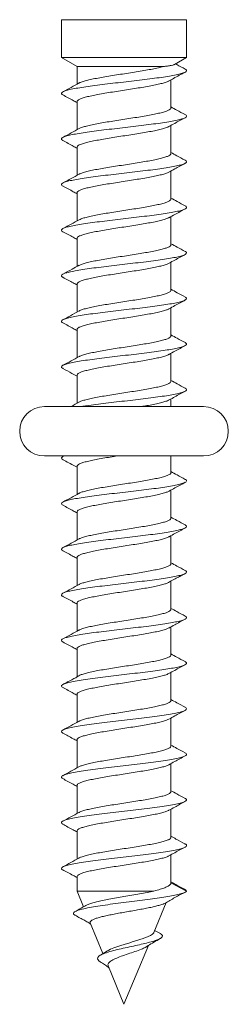
# Model space of a CAD drawing. Units: millimetres. Extents: x -484 to 796, y -516 to 681.
# Drawn here: x 84 to 92, y 37 to 74 of the extents above; entities that cross this region are included whole.
import ezdxf

# ---------------------------------------------------------------- set-up
doc = ezdxf.new("R2010")
doc.units = ezdxf.units.MM

msp = doc.modelspace()

# ---------------------------------------------------------------- linework, layer by layer
at = {"color": 7, "linetype": 'Continuous', "lineweight": 18}
for p, q in [((85.145, 74.498), (85.145, 73.044)), ((89.945, 74.498), (85.145, 74.498)), ((89.945, 73.044), (89.945, 74.498)), ((85.145, 73.044), (85.745, 72.698)), ((85.145, 73.044), (89.945, 73.044)), ((89.486, 72.779), (89.945, 73.044)), ((85.745, 72.698), (85.745, 72.024)), ((85.745, 72.698), (89.05, 72.698)), ((89.345, 71.109), (89.345, 72.188)), ((85.745, 71.353), (85.745, 70.274)), ((89.345, 69.36), (89.345, 70.438)), ((85.745, 69.603), (85.745, 68.524)), ((89.345, 67.61), (89.345, 68.688)), ((85.745, 67.853), (85.745, 66.774)), ((89.345, 65.859), (89.345, 66.938)), ((85.745, 66.103), (85.745, 65.024)), ((89.345, 64.11), (89.345, 65.188)), ((85.745, 64.353), (85.745, 63.274)), ((89.345, 62.36), (89.345, 63.438)), ((85.745, 62.603), (85.745, 61.524)), ((89.345, 60.61), (89.345, 61.688)), ((85.745, 60.853), (85.745, 59.774)), ((89.345, 59.648), (89.345, 59.938)), ((90.595, 59.648), (84.495, 59.648)), ((84.495, 57.748), (90.595, 57.748)), ((85.237, 57.748), (85.201, 57.729)), ((89.345, 57.11), (89.345, 57.748)), ((85.745, 57.353), (85.745, 56.274)), ((89.345, 55.359), (89.345, 56.438)), ((85.745, 55.603), (85.745, 54.524)), ((89.345, 53.61), (89.345, 54.688)), ((85.745, 53.853), (85.745, 52.774)), ((89.345, 51.86), (89.345, 52.945)), ((85.745, 52.103), (85.745, 51.024)), ((89.345, 50.11), (89.345, 51.188)), ((85.745, 50.353), (85.745, 49.27)), ((89.345, 48.36), (89.345, 49.438)), ((85.745, 48.603), (85.745, 47.524)), ((89.345, 46.61), (89.345, 47.688)), ((85.745, 46.853), (85.745, 45.774)), ((89.345, 44.86), (89.345, 45.938)), ((85.745, 45.103), (85.745, 44.024)), ((89.345, 43.11), (89.345, 44.188)), ((85.745, 43.353), (85.745, 42.274)), ((89.345, 41.359), (89.345, 42.438)), ((85.745, 41.603), (85.745, 41.044)), ((89.343, 41.359), (89.345, 41.356)), ((89.945, 41.044), (89.345, 41.356)), ((85.745, 41.044), (85.995, 40.441)), ((85.745, 41.044), (88.688, 41.044)), ((88.688, 39.456), (89.165, 40.61)), ((86.252, 39.82), (86.739, 38.644)), ((88.94, 39.412), (88.721, 39.537)), ((87.545, 36.698), (88.48, 38.955)), ((86.915, 38.752), (86.639, 38.583)), ((86.945, 38.147), (87.545, 36.698))]:
    msp.add_line(p, q, dxfattribs=at)
for centre, start, end in [((84.495, 58.698), 90, 270), ((90.595, 58.698), 270, 90)]:
    msp.add_arc(centre, 0.95, start, end, dxfattribs=at)
for points, knots in [([(89.885, 72.604), (89.908, 72.59), (89.956, 72.559), (89.941, 72.512), (89.86, 72.464), (89.709, 72.416), (89.494, 72.368), (89.221, 72.32), (88.898, 72.272), (88.535, 72.224), (88.143, 72.176), (87.733, 72.128), (87.317, 72.08), (86.908, 72.032), (86.518, 71.984), (86.159, 71.935), (85.84, 71.887), (85.573, 71.839), (85.364, 71.791), (85.219, 71.743), (85.146, 71.695), (85.136, 71.65), (85.185, 71.621), (85.207, 71.608)], [0, 0, 0, 0, 0.044319, 0.092545, 0.140765, 0.188992, 0.237203, 0.285424, 0.333648, 0.381862, 0.430095, 0.478327, 0.526567, 0.574823, 0.623069, 0.671325, 0.719579, 0.767811, 0.816049, 0.864272, 0.91249, 0.960716, 1, 1, 1, 1]), ([(89.05, 72.698), (88.991, 72.682), (88.87, 72.651), (88.64, 72.603), (88.379, 72.556), (88.096, 72.508), (87.793, 72.46), (87.487, 72.413), (87.179, 72.365), (86.885, 72.318), (86.607, 72.27), (86.359, 72.223), (86.143, 72.175), (85.973, 72.128), (85.864, 72.091), (85.832, 72.07), (85.824, 72.064)], [0, 0, 0, 0, 0.073941, 0.150027, 0.223968, 0.300053, 0.373992, 0.450076, 0.524014, 0.600097, 0.674034, 0.750115, 0.824052, 0.900133, 0.974073, 1, 1, 1, 1]), ([(89.484, 72.782), (89.477, 72.777), (89.456, 72.764), (89.364, 72.744), (89.226, 72.72), (89.109, 72.705), (89.05, 72.698)], [0, 0, 0, 0, 0.175437, 0.487996, 0.74101, 1, 1, 1, 1]), ([(89.888, 72.604), (89.783, 72.661), (89.662, 72.726), (89.541, 72.792), (89.524, 72.801)], [0, 0, 0, 0, 0.8610512, 1, 1, 1, 1]), ([(89.268, 72.146), (89.327, 72.178), (89.532, 72.292), (89.74, 72.403), (89.888, 72.483)], [0, 0, 0, 0, 0.282379, 1, 1, 1, 1]), ([(85.825, 72.068), (85.722, 72.011), (85.515, 71.898), (85.307, 71.786), (85.202, 71.729)], [0, 0, 0, 0, 0.497634, 1, 1, 1, 1]), ([(85.752, 71.353), (85.751, 71.361), (85.747, 71.385), (85.798, 71.424), (85.899, 71.472), (86.051, 71.52), (86.245, 71.567), (86.479, 71.615), (86.741, 71.662), (87.03, 71.71), (87.33, 71.757), (87.64, 71.805), (87.944, 71.852), (88.239, 71.9), (88.512, 71.947), (88.758, 71.995), (88.968, 72.042), (89.135, 72.09), (89.235, 72.125), (89.263, 72.145), (89.267, 72.148)], [0, 0, 0, 0, 0.030735, 0.089683, 0.150341, 0.209289, 0.269947, 0.328893, 0.389549, 0.448495, 0.50915, 0.568096, 0.628751, 0.687699, 0.748356, 0.807305, 0.867963, 0.926913, 0.987572, 1, 1, 1, 1]), ([(85.202, 71.608), (85.335, 71.537), (85.517, 71.439), (85.697, 71.339), (85.745, 71.313)], [0, 0, 0, 0, 0.732386, 1, 1, 1, 1]), ([(89.339, 71.109), (89.339, 71.1), (89.341, 71.075), (89.286, 71.034), (89.181, 70.987), (89.025, 70.939), (88.828, 70.892), (88.592, 70.844), (88.327, 70.797), (88.037, 70.749), (87.736, 70.701), (87.426, 70.654), (87.123, 70.606), (86.829, 70.559), (86.558, 70.511), (86.314, 70.463), (86.107, 70.416), (85.944, 70.368), (85.85, 70.335), (85.825, 70.317), (85.822, 70.315)], [0, 0, 0, 0, 0.035431, 0.094388, 0.155054, 0.21401, 0.274676, 0.333631, 0.394295, 0.453249, 0.513913, 0.572868, 0.633532, 0.692489, 0.753156, 0.812113, 0.87278, 0.931738, 0.992405, 1, 1, 1, 1]), ([(89.888, 70.854), (89.783, 70.911), (89.602, 71.008), (89.421, 71.107), (89.345, 71.149)], [0, 0, 0, 0, 0.577485, 1, 1, 1, 1]), ([(89.879, 70.855), (89.896, 70.846), (89.946, 70.822), (89.952, 70.782), (89.902, 70.734), (89.778, 70.686), (89.589, 70.638), (89.339, 70.59), (89.035, 70.542), (88.688, 70.494), (88.306, 70.445), (87.901, 70.397), (87.486, 70.349), (87.073, 70.301), (86.674, 70.253), (86.301, 70.205), (85.965, 70.157), (85.676, 70.109), (85.441, 70.061), (85.271, 70.013), (85.165, 69.965), (85.137, 69.917), (85.153, 69.881), (85.2, 69.861), (85.208, 69.858)], [0, 0, 0, 0, 0.024631, 0.072846, 0.121066, 0.169279, 0.217511, 0.265743, 0.313986, 0.362244, 0.410484, 0.458726, 0.506962, 0.55518, 0.603406, 0.651619, 0.699828, 0.748047, 0.796252, 0.844469, 0.892691, 0.940906, 0.989143, 1, 1, 1, 1]), ([(89.266, 70.394), (89.34, 70.435), (89.547, 70.55), (89.756, 70.662), (89.889, 70.733)], [0, 0, 0, 0, 0.3613649, 1, 1, 1, 1]), ([(85.826, 70.319), (85.723, 70.262), (85.516, 70.148), (85.307, 70.036), (85.202, 69.979)], [0, 0, 0, 0, 0.4974045, 1, 1, 1, 1]), ([(85.751, 69.603), (85.749, 69.608), (85.742, 69.628), (85.784, 69.665), (85.875, 69.713), (86.018, 69.76), (86.205, 69.808), (86.43, 69.855), (86.69, 69.903), (86.972, 69.951), (87.273, 69.998), (87.579, 70.045), (87.887, 70.093), (88.183, 70.14), (88.462, 70.188), (88.712, 70.236), (88.932, 70.283), (89.106, 70.331), (89.219, 70.369), (89.254, 70.391), (89.264, 70.397)], [0, 0, 0, 0, 0.018365, 0.079077, 0.13808, 0.198794, 0.257798, 0.318512, 0.377515, 0.43823, 0.497232, 0.557946, 0.616947, 0.67766, 0.73666, 0.797371, 0.856371, 0.917082, 0.976083, 1, 1, 1, 1]), ([(85.202, 69.858), (85.335, 69.787), (85.517, 69.689), (85.697, 69.589), (85.745, 69.563)], [0, 0, 0, 0, 0.732425, 1, 1, 1, 1]), ([(89.341, 69.36), (89.339, 69.347), (89.337, 69.319), (89.27, 69.275), (89.154, 69.228), (88.991, 69.18), (88.784, 69.132), (88.544, 69.085), (88.272, 69.037), (87.981, 68.99), (87.675, 68.942), (87.368, 68.895), (87.064, 68.847), (86.776, 68.8), (86.508, 68.752), (86.272, 68.705), (86.072, 68.657), (85.915, 68.61), (85.851, 68.579), (85.82, 68.564)], [0, 0, 0, 0, 0.046096, 0.106743, 0.165681, 0.226328, 0.285268, 0.345917, 0.404858, 0.465509, 0.524451, 0.585101, 0.644043, 0.704693, 0.763633, 0.824284, 0.883223, 0.943872, 1, 1, 1, 1]), ([(89.888, 69.104), (89.781, 69.162), (89.598, 69.26), (89.419, 69.358), (89.345, 69.399)], [0, 0, 0, 0, 0.588332, 1, 1, 1, 1]), ([(89.885, 69.104), (89.889, 69.103), (89.933, 69.085), (89.952, 69.052), (89.933, 69.003), (89.837, 68.955), (89.674, 68.907), (89.447, 68.859), (89.165, 68.811), (88.834, 68.763), (88.465, 68.715), (88.069, 68.667), (87.657, 68.619), (87.241, 68.571), (86.835, 68.523), (86.45, 68.475), (86.097, 68.427), (85.788, 68.379), (85.53, 68.331), (85.332, 68.282), (85.2, 68.234), (85.14, 68.186), (85.14, 68.144), (85.19, 68.118), (85.21, 68.108)], [0, 0, 0, 0, 0.004744, 0.053006, 0.101274, 0.149555, 0.197815, 0.246072, 0.294324, 0.342558, 0.390803, 0.439037, 0.487269, 0.535511, 0.583741, 0.631984, 0.680234, 0.728481, 0.776749, 0.825015, 0.873282, 0.92156, 0.969816, 1, 1, 1, 1]), ([(89.266, 68.644), (89.341, 68.685), (89.547, 68.8), (89.756, 68.912), (89.889, 68.984)], [0, 0, 0, 0, 0.360932, 1, 1, 1, 1]), ([(85.826, 68.568), (85.723, 68.512), (85.516, 68.398), (85.308, 68.286), (85.204, 68.23)], [0, 0, 0, 0, 0.4976079, 1, 1, 1, 1]), ([(85.748, 67.853), (85.747, 67.855), (85.739, 67.872), (85.773, 67.906), (85.853, 67.953), (85.988, 68.001), (86.165, 68.049), (86.385, 68.096), (86.637, 68.144), (86.917, 68.191), (87.213, 68.239), (87.521, 68.287), (87.827, 68.334), (88.128, 68.382), (88.409, 68.429), (88.668, 68.477), (88.892, 68.524), (89.076, 68.572), (89.203, 68.613), (89.248, 68.638), (89.264, 68.647)], [0, 0, 0, 0, 0.0076952, 0.0666899, 0.1273957, 0.1863895, 0.2470942, 0.3060889, 0.3667941, 0.4257906, 0.4864982, 0.5454959, 0.6062043, 0.6652019, 0.7259108, 0.7849072, 0.8456148, 0.9046108, 0.9653178, 1, 1, 1, 1]), ([(85.201, 68.108), (85.334, 68.037), (85.517, 67.939), (85.697, 67.84), (85.745, 67.813)], [0, 0, 0, 0, 0.732425, 1, 1, 1, 1]), ([(89.887, 67.35), (89.904, 67.341), (89.951, 67.315), (89.949, 67.273), (89.885, 67.225), (89.748, 67.177), (89.548, 67.129), (89.287, 67.081), (88.975, 67.033), (88.62, 66.985), (88.233, 66.937), (87.826, 66.889), (87.411, 66.841), (86.999, 66.792), (86.603, 66.744), (86.236, 66.696), (85.908, 66.648), (85.628, 66.6), (85.405, 66.552), (85.246, 66.504), (85.154, 66.456), (85.141, 66.408), (85.159, 66.375), (85.2, 66.359), (85.201, 66.359)], [0, 0, 0, 0, 0.029554, 0.0780158, 0.1264624, 0.1749208, 0.2233695, 0.2718174, 0.3202773, 0.3687268, 0.4171903, 0.4656625, 0.5141343, 0.5626288, 0.6111148, 0.6595938, 0.7080771, 0.7565392, 0.805003, 0.8534628, 0.9019079, 0.9503657, 0.9988144, 1, 1, 1, 1]), ([(89.344, 67.61), (89.34, 67.594), (89.331, 67.563), (89.252, 67.516), (89.127, 67.468), (88.954, 67.421), (88.741, 67.373), (88.492, 67.326), (88.218, 67.278), (87.922, 67.23), (87.617, 67.183), (87.308, 67.135), (87.008, 67.088), (86.721, 67.04), (86.461, 66.993), (86.229, 66.945), (86.04, 66.898), (85.899, 66.854), (85.846, 66.826), (85.823, 66.814)], [0, 0, 0, 0, 0.058449, 0.117388, 0.178037, 0.236976, 0.297625, 0.356564, 0.417211, 0.47615, 0.536797, 0.595734, 0.656379, 0.715315, 0.77596, 0.834896, 0.895541, 0.95448, 1, 1, 1, 1]), ([(89.895, 67.35), (89.791, 67.406), (89.607, 67.505), (89.424, 67.606), (89.345, 67.649)], [0, 0, 0, 0, 0.56612, 1, 1, 1, 1]), ([(89.269, 66.896), (89.344, 66.937), (89.552, 67.052), (89.761, 67.165), (89.895, 67.237)], [0, 0, 0, 0, 0.358643, 1, 1, 1, 1]), ([(85.825, 66.818), (85.723, 66.762), (85.517, 66.649), (85.309, 66.537), (85.204, 66.48)], [0, 0, 0, 0, 0.497758, 1, 1, 1, 1]), ([(85.747, 66.103), (85.751, 66.118), (85.758, 66.148), (85.834, 66.195), (85.957, 66.242), (86.129, 66.29), (86.339, 66.337), (86.587, 66.385), (86.86, 66.432), (87.156, 66.48), (87.46, 66.527), (87.77, 66.575), (88.07, 66.622), (88.358, 66.67), (88.619, 66.717), (88.852, 66.765), (89.044, 66.812), (89.188, 66.857), (89.243, 66.885), (89.268, 66.898)], [0, 0, 0, 0, 0.0559601, 0.1148812, 0.1755111, 0.234431, 0.2950594, 0.3539786, 0.4146064, 0.4735241, 0.5341502, 0.5930683, 0.653695, 0.7126145, 0.7732425, 0.832164, 0.8927937, 0.9517149, 1, 1, 1, 1]), ([(85.2, 66.359), (85.334, 66.287), (85.516, 66.189), (85.697, 66.09), (85.745, 66.063)], [0, 0, 0, 0, 0.731299, 1, 1, 1, 1]), ([(89.341, 65.859), (89.343, 65.857), (89.351, 65.838), (89.315, 65.804), (89.233, 65.757), (89.096, 65.709), (88.917, 65.662), (88.695, 65.614), (88.442, 65.567), (88.161, 65.519), (87.865, 65.472), (87.556, 65.424), (87.25, 65.377), (86.95, 65.329), (86.67, 65.281), (86.413, 65.234), (86.19, 65.186), (86.007, 65.139), (85.882, 65.098), (85.839, 65.073), (85.823, 65.064)], [0, 0, 0, 0, 0.010151, 0.069043, 0.129643, 0.188533, 0.249131, 0.308021, 0.368618, 0.427507, 0.488103, 0.546993, 0.60759, 0.666482, 0.727082, 0.785974, 0.846575, 0.905467, 0.966067, 1, 1, 1, 1]), ([(89.897, 65.6), (89.792, 65.656), (89.608, 65.755), (89.425, 65.855), (89.345, 65.899)], [0, 0, 0, 0, 0.566695, 1, 1, 1, 1]), ([(89.891, 65.6), (89.898, 65.597), (89.941, 65.578), (89.953, 65.543), (89.921, 65.495), (89.812, 65.447), (89.637, 65.399), (89.4, 65.35), (89.108, 65.302), (88.769, 65.254), (88.394, 65.206), (87.994, 65.158), (87.58, 65.11), (87.165, 65.062), (86.762, 65.014), (86.382, 64.966), (86.037, 64.918), (85.736, 64.87), (85.489, 64.822), (85.304, 64.774), (85.183, 64.726), (85.137, 64.678), (85.146, 64.638), (85.195, 64.615), (85.21, 64.608)], [0, 0, 0, 0, 0.008988, 0.057449, 0.105923, 0.154389, 0.202871, 0.251362, 0.29985, 0.348359, 0.396855, 0.445339, 0.493825, 0.54229, 0.59076, 0.639228, 0.687683, 0.736151, 0.784612, 0.833074, 0.881551, 0.93002, 0.978507, 1, 1, 1, 1]), ([(89.274, 65.149), (89.348, 65.189), (89.555, 65.304), (89.763, 65.416), (89.897, 65.488)], [0, 0, 0, 0, 0.3560999, 1, 1, 1, 1]), ([(85.824, 65.068), (85.734, 65.018), (85.528, 64.905), (85.321, 64.793), (85.204, 64.73)], [0, 0, 0, 0, 0.437136, 1, 1, 1, 1]), ([(85.75, 64.353), (85.751, 64.364), (85.753, 64.392), (85.816, 64.435), (85.93, 64.483), (86.092, 64.53), (86.296, 64.578), (86.536, 64.625), (86.807, 64.673), (87.097, 64.721), (87.402, 64.768), (87.709, 64.816), (88.014, 64.863), (88.303, 64.911), (88.572, 64.958), (88.809, 65.006), (89.012, 65.053), (89.165, 65.101), (89.253, 65.133), (89.273, 65.149), (89.274, 65.149)], [0, 0, 0, 0, 0.043521, 0.104043, 0.162861, 0.223385, 0.282204, 0.342729, 0.401547, 0.462072, 0.520889, 0.581413, 0.64023, 0.700753, 0.759568, 0.82009, 0.878905, 0.939426, 0.998242, 1, 1, 1, 1]), ([(85.201, 64.608), (85.334, 64.537), (85.516, 64.439), (85.697, 64.339), (85.745, 64.313)], [0, 0, 0, 0, 0.730913, 1, 1, 1, 1]), ([(89.339, 64.11), (89.341, 64.104), (89.347, 64.083), (89.304, 64.045), (89.21, 63.998), (89.065, 63.95), (88.876, 63.902), (88.65, 63.855), (88.389, 63.807), (88.106, 63.76), (87.805, 63.712), (87.498, 63.665), (87.19, 63.617), (86.896, 63.57), (86.617, 63.522), (86.368, 63.475), (86.15, 63.427), (85.978, 63.38), (85.866, 63.342), (85.832, 63.32), (85.822, 63.313)], [0, 0, 0, 0, 0.020797, 0.081343, 0.140183, 0.200729, 0.259571, 0.320119, 0.378962, 0.439511, 0.498355, 0.558904, 0.617747, 0.678297, 0.737139, 0.797688, 0.856529, 0.917077, 0.975916, 1, 1, 1, 1]), ([(89.898, 63.849), (89.793, 63.905), (89.608, 64.004), (89.425, 64.105), (89.345, 64.149)], [0, 0, 0, 0, 0.566627, 1, 1, 1, 1]), ([(89.891, 63.849), (89.911, 63.837), (89.956, 63.809), (89.942, 63.764), (89.865, 63.716), (89.717, 63.668), (89.504, 63.62), (89.233, 63.572), (88.912, 63.524), (88.551, 63.476), (88.16, 63.428), (87.75, 63.38), (87.335, 63.332), (86.925, 63.284), (86.534, 63.236), (86.173, 63.188), (85.853, 63.139), (85.583, 63.091), (85.371, 63.043), (85.224, 62.995), (85.147, 62.947), (85.135, 62.901), (85.184, 62.871), (85.207, 62.858)], [0, 0, 0, 0, 0.036928, 0.085432, 0.13395, 0.182453, 0.230945, 0.279439, 0.327913, 0.376395, 0.424876, 0.473345, 0.521829, 0.570307, 0.618787, 0.667284, 0.715776, 0.764289, 0.812806, 0.861309, 0.909822, 0.958321, 1, 1, 1, 1]), ([(89.273, 63.398), (89.347, 63.439), (89.555, 63.554), (89.763, 63.666), (89.897, 63.738)], [0, 0, 0, 0, 0.359045, 1, 1, 1, 1]), ([(85.823, 63.317), (85.713, 63.256), (85.506, 63.143), (85.299, 63.031), (85.203, 62.98)], [0, 0, 0, 0, 0.535989, 1, 1, 1, 1]), ([(85.752, 62.603), (85.751, 62.612), (85.748, 62.636), (85.801, 62.676), (85.903, 62.723), (86.058, 62.771), (86.253, 62.819), (86.488, 62.866), (86.752, 62.914), (87.041, 62.961), (87.342, 63.009), (87.651, 63.057), (87.955, 63.104), (88.25, 63.152), (88.521, 63.199), (88.767, 63.247), (88.975, 63.294), (89.14, 63.342), (89.239, 63.377), (89.266, 63.397), (89.271, 63.4)], [0, 0, 0, 0, 0.0328501, 0.0916228, 0.1521, 0.2108719, 0.2713481, 0.330121, 0.3905978, 0.4493719, 0.5098498, 0.5686252, 0.6291053, 0.6878805, 0.74836, 0.807135, 0.8676146, 0.9263882, 0.9868666, 1, 1, 1, 1]), ([(85.202, 62.858), (85.335, 62.787), (85.517, 62.689), (85.697, 62.59), (85.745, 62.563)], [0, 0, 0, 0, 0.731879, 1, 1, 1, 1]), ([(89.898, 62.099), (89.793, 62.155), (89.609, 62.254), (89.425, 62.355), (89.345, 62.399)], [0, 0, 0, 0, 0.567335, 1, 1, 1, 1]), ([(89.89, 62.099), (89.901, 62.093), (89.946, 62.072), (89.952, 62.034), (89.906, 61.986), (89.784, 61.938), (89.598, 61.89), (89.35, 61.842), (89.049, 61.794), (88.703, 61.746), (88.323, 61.697), (87.919, 61.649), (87.504, 61.601), (87.091, 61.553), (86.69, 61.505), (86.316, 61.457), (85.978, 61.409), (85.686, 61.361), (85.45, 61.313), (85.276, 61.265), (85.168, 61.217), (85.137, 61.169), (85.152, 61.132), (85.2, 61.112), (85.21, 61.107)], [0, 0, 0, 0, 0.017032, 0.065503, 0.113957, 0.162418, 0.210879, 0.259331, 0.307799, 0.356263, 0.404731, 0.453216, 0.501697, 0.550196, 0.598697, 0.647178, 0.695664, 0.744134, 0.792597, 0.841066, 0.889518, 0.937979, 0.986441, 1, 1, 1, 1]), ([(89.338, 62.36), (89.339, 62.351), (89.342, 62.326), (89.289, 62.286), (89.186, 62.238), (89.032, 62.191), (88.836, 62.143), (88.601, 62.096), (88.337, 62.048), (88.048, 62), (87.747, 61.953), (87.437, 61.906), (87.134, 61.858), (86.839, 61.811), (86.568, 61.763), (86.323, 61.715), (86.114, 61.668), (85.949, 61.62), (85.851, 61.585), (85.824, 61.566), (85.82, 61.563)], [0, 0, 0, 0, 0.0331537, 0.0919972, 0.1525469, 0.21139, 0.2719395, 0.3307823, 0.3913317, 0.4501734, 0.5107212, 0.5695621, 0.6301095, 0.6889487, 0.7494944, 0.8083347, 0.8688819, 0.9277239, 0.9882725, 1, 1, 1, 1]), ([(85.751, 60.853), (85.749, 60.858), (85.743, 60.88), (85.786, 60.917), (85.88, 60.965), (86.024, 61.012), (86.213, 61.06), (86.439, 61.107), (86.7, 61.155), (86.982, 61.202), (87.284, 61.25), (87.59, 61.297), (87.898, 61.345), (88.193, 61.392), (88.472, 61.44), (88.721, 61.487), (88.939, 61.535), (89.112, 61.582), (89.225, 61.621), (89.26, 61.644), (89.271, 61.651)], [0, 0, 0, 0, 0.020474, 0.080894, 0.139611, 0.20003, 0.258747, 0.319165, 0.37788, 0.438298, 0.497012, 0.557429, 0.616142, 0.676558, 0.735274, 0.795692, 0.854408, 0.914828, 0.973546, 1, 1, 1, 1]), ([(89.272, 61.648), (89.347, 61.689), (89.555, 61.804), (89.764, 61.916), (89.898, 61.988)], [0, 0, 0, 0, 0.360972, 1, 1, 1, 1]), ([(85.823, 61.567), (85.721, 61.511), (85.514, 61.397), (85.306, 61.285), (85.202, 61.229)], [0, 0, 0, 0, 0.497721, 1, 1, 1, 1]), ([(85.203, 61.107), (85.318, 61.045), (85.5, 60.948), (85.68, 60.849), (85.745, 60.812)], [0, 0, 0, 0, 0.636381, 1, 1, 1, 1]), ([(89.34, 60.61), (89.339, 60.598), (89.338, 60.57), (89.274, 60.527), (89.159, 60.479), (88.998, 60.432), (88.793, 60.384), (88.553, 60.337), (88.282, 60.289), (87.992, 60.242), (87.687, 60.194), (87.38, 60.147), (87.075, 60.099), (86.786, 60.051), (86.517, 60.004), (86.28, 59.956), (86.077, 59.909), (85.924, 59.861), (85.837, 59.829), (85.817, 59.813), (85.817, 59.813)], [0, 0, 0, 0, 0.043822, 0.104381, 0.163232, 0.223789, 0.282639, 0.343195, 0.402044, 0.462601, 0.521451, 0.582008, 0.640861, 0.70142, 0.760273, 0.820832, 0.879685, 0.940244, 0.999096, 1, 1, 1, 1]), ([(89.897, 60.349), (89.792, 60.406), (89.608, 60.505), (89.424, 60.606), (89.345, 60.649)], [0, 0, 0, 0, 0.569689, 1, 1, 1, 1]), ([(89.896, 60.349), (89.916, 60.334), (89.958, 60.303), (89.933, 60.255), (89.843, 60.207), (89.682, 60.159), (89.459, 60.111), (89.178, 60.063), (88.849, 60.015), (88.481, 59.967), (88.085, 59.919), (87.674, 59.871), (87.258, 59.823), (86.851, 59.775), (86.466, 59.727), (86.15, 59.684), (85.984, 59.658), (85.92, 59.648)], [0, 0, 0, 0, 0.064976, 0.133527, 0.202074, 0.270632, 0.339214, 0.407784, 0.47637, 0.544955, 0.613509, 0.682069, 0.750609, 0.81914, 0.887683, 0.956204, 1, 1, 1, 1]), ([(89.275, 59.899), (89.35, 59.94), (89.556, 60.055), (89.765, 60.167), (89.898, 60.238)], [0, 0, 0, 0, 0.360773, 1, 1, 1, 1]), ([(85.824, 59.817), (85.721, 59.761), (85.618, 59.704), (85.515, 59.648), (85.515, 59.648)], [0, 0, 0, 0, 0.999202, 1, 1, 1, 1]), ([(88.222, 59.648), (88.288, 59.659), (88.448, 59.686), (88.676, 59.728), (88.899, 59.776), (89.082, 59.824), (89.21, 59.865), (89.256, 59.892), (89.273, 59.902)], [0, 0, 0, 0, 0.130696, 0.315232, 0.505121, 0.689656, 0.879542, 1, 1, 1, 1]), ([(85.247, 57.748), (85.217, 57.735), (85.151, 57.705), (85.14, 57.66), (85.159, 57.626), (85.203, 57.608), (85.208, 57.607)], [0, 0, 0, 0, 0.283246, 0.623296, 0.963218, 1, 1, 1, 1]), ([(85.204, 57.607), (85.353, 57.527), (85.534, 57.43), (85.713, 57.331), (85.745, 57.313)], [0, 0, 0, 0, 0.820026, 1, 1, 1, 1]), ([(85.746, 57.353), (85.75, 57.368), (85.759, 57.399), (85.838, 57.446), (85.963, 57.494), (86.136, 57.541), (86.348, 57.589), (86.596, 57.636), (86.871, 57.684), (87.101, 57.721), (87.238, 57.742), (87.274, 57.748)], [0, 0, 0, 0, 0.117048, 0.235609, 0.35761, 0.476171, 0.598171, 0.716731, 0.83873, 0.957296, 1, 1, 1, 1]), ([(89.342, 57.11), (89.343, 57.107), (89.351, 57.09), (89.317, 57.056), (89.237, 57.008), (89.102, 56.961), (88.924, 56.914), (88.704, 56.866), (88.452, 56.818), (88.172, 56.771), (87.876, 56.723), (87.568, 56.676), (87.262, 56.628), (86.961, 56.581), (86.68, 56.533), (86.422, 56.485), (86.198, 56.438), (86.013, 56.39), (85.885, 56.349), (85.84, 56.323), (85.823, 56.314)], [0, 0, 0, 0, 0.007944, 0.066822, 0.127407, 0.186285, 0.246871, 0.305748, 0.366333, 0.425209, 0.485793, 0.544669, 0.605251, 0.664125, 0.724708, 0.783583, 0.844166, 0.903043, 0.963628, 1, 1, 1, 1]), ([(89.896, 56.85), (89.79, 56.907), (89.607, 57.006), (89.423, 57.106), (89.345, 57.149)], [0, 0, 0, 0, 0.57302, 1, 1, 1, 1]), ([(89.891, 56.85), (89.896, 56.848), (89.94, 56.829), (89.952, 56.795), (89.924, 56.747), (89.817, 56.699), (89.646, 56.651), (89.411, 56.602), (89.121, 56.554), (88.784, 56.506), (88.411, 56.458), (88.011, 56.41), (87.598, 56.362), (87.183, 56.314), (86.779, 56.266), (86.397, 56.218), (86.05, 56.17), (85.747, 56.122), (85.498, 56.074), (85.31, 56.026), (85.186, 55.978), (85.138, 55.93), (85.145, 55.889), (85.196, 55.865), (85.214, 55.856)], [0, 0, 0, 0, 0.007568, 0.055924, 0.104269, 0.152611, 0.200964, 0.249304, 0.297657, 0.346016, 0.394371, 0.442748, 0.491122, 0.539501, 0.587891, 0.636259, 0.684626, 0.732986, 0.78133, 0.829685, 0.878029, 0.926372, 0.974725, 1, 1, 1, 1]), ([(89.279, 56.401), (89.352, 56.442), (89.556, 56.555), (89.763, 56.666), (89.896, 56.737)], [0, 0, 0, 0, 0.3571915, 1, 1, 1, 1]), ([(85.749, 55.603), (85.751, 55.615), (85.754, 55.643), (85.819, 55.687), (85.935, 55.735), (86.098, 55.782), (86.305, 55.83), (86.545, 55.877), (86.817, 55.925), (87.108, 55.972), (87.414, 56.02), (87.721, 56.067), (88.025, 56.115), (88.313, 56.162), (88.581, 56.21), (88.817, 56.258), (89.019, 56.305), (89.17, 56.353), (89.257, 56.385), (89.277, 56.401), (89.278, 56.402)], [0, 0, 0, 0, 0.045568, 0.105889, 0.164511, 0.224833, 0.283454, 0.343774, 0.402394, 0.462714, 0.521332, 0.58165, 0.640269, 0.700587, 0.759207, 0.819527, 0.878148, 0.938469, 0.997092, 1, 1, 1, 1]), ([(85.824, 56.317), (85.721, 56.261), (85.514, 56.147), (85.305, 56.035), (85.2, 55.978)], [0, 0, 0, 0, 0.497496, 1, 1, 1, 1]), ([(85.204, 55.857), (85.337, 55.785), (85.518, 55.688), (85.697, 55.589), (85.745, 55.563)], [0, 0, 0, 0, 0.733976, 1, 1, 1, 1]), ([(89.34, 55.359), (89.341, 55.355), (89.348, 55.333), (89.306, 55.297), (89.214, 55.249), (89.071, 55.202), (88.884, 55.154), (88.659, 55.107), (88.399, 55.059), (88.117, 55.012), (87.816, 54.964), (87.51, 54.917), (87.202, 54.869), (86.906, 54.821), (86.627, 54.774), (86.377, 54.726), (86.158, 54.678), (85.984, 54.631), (85.87, 54.593), (85.835, 54.571), (85.824, 54.564)], [0, 0, 0, 0, 0.018612, 0.079226, 0.138131, 0.198744, 0.257647, 0.318258, 0.377162, 0.437774, 0.496678, 0.557291, 0.616198, 0.676812, 0.735719, 0.796334, 0.85524, 0.915855, 0.974761, 1, 1, 1, 1]), ([(89.894, 55.101), (89.788, 55.158), (89.605, 55.256), (89.423, 55.357), (89.345, 55.399)], [0, 0, 0, 0, 0.575859, 1, 1, 1, 1]), ([(89.887, 55.101), (89.908, 55.089), (89.955, 55.061), (89.944, 55.016), (89.87, 54.968), (89.724, 54.92), (89.514, 54.872), (89.246, 54.824), (88.926, 54.776), (88.566, 54.728), (88.176, 54.68), (87.767, 54.632), (87.351, 54.584), (86.941, 54.536), (86.55, 54.488), (86.187, 54.439), (85.865, 54.391), (85.593, 54.343), (85.379, 54.295), (85.229, 54.247), (85.149, 54.199), (85.135, 54.153), (85.183, 54.122), (85.206, 54.108)], [0, 0, 0, 0, 0.037215, 0.085576, 0.133944, 0.182313, 0.230704, 0.279087, 0.327466, 0.37585, 0.424212, 0.472576, 0.520935, 0.569279, 0.617635, 0.665983, 0.714329, 0.762688, 0.811037, 0.859401, 0.907773, 0.956145, 1, 1, 1, 1]), ([(89.276, 54.65), (89.35, 54.69), (89.554, 54.804), (89.761, 54.915), (89.894, 54.986)], [0, 0, 0, 0, 0.3603944, 1, 1, 1, 1]), ([(85.825, 54.568), (85.722, 54.511), (85.515, 54.397), (85.306, 54.285), (85.201, 54.229)], [0, 0, 0, 0, 0.49745, 1, 1, 1, 1]), ([(85.752, 53.853), (85.751, 53.862), (85.749, 53.887), (85.803, 53.928), (85.908, 53.975), (86.064, 54.023), (86.261, 54.071), (86.497, 54.118), (86.762, 54.166), (87.052, 54.213), (87.353, 54.261), (87.663, 54.309), (87.966, 54.356), (88.26, 54.403), (88.531, 54.451), (88.775, 54.498), (88.982, 54.546), (89.146, 54.594), (89.243, 54.629), (89.27, 54.648), (89.275, 54.652)], [0, 0, 0, 0, 0.034965, 0.093598, 0.153932, 0.212567, 0.272903, 0.331538, 0.391874, 0.45051, 0.510847, 0.569482, 0.629818, 0.688452, 0.748787, 0.80742, 0.867753, 0.926385, 0.986718, 1, 1, 1, 1]), ([(85.203, 54.108), (85.336, 54.036), (85.518, 53.939), (85.697, 53.839), (85.745, 53.813)], [0, 0, 0, 0, 0.733767, 1, 1, 1, 1]), ([(89.88, 53.354), (89.895, 53.347), (89.943, 53.325), (89.954, 53.286), (89.909, 53.238), (89.791, 53.19), (89.607, 53.142), (89.361, 53.094), (89.062, 53.046), (88.718, 52.997), (88.339, 52.949), (87.936, 52.901), (87.522, 52.853), (87.108, 52.805), (86.707, 52.757), (86.331, 52.709), (85.991, 52.661), (85.697, 52.613), (85.459, 52.565), (85.282, 52.517), (85.172, 52.469), (85.137, 52.421), (85.15, 52.384), (85.198, 52.363), (85.21, 52.358)], [0, 0, 0, 0, 0.0200585, 0.0683247, 0.1165797, 0.1648366, 0.2130732, 0.2613136, 0.3095516, 0.3577761, 0.4060138, 0.4542439, 0.5024747, 0.5507197, 0.5989566, 0.6472103, 0.6954723, 0.7437307, 0.7920079, 0.840272, 0.8885237, 0.9367769, 0.9850101, 1, 1, 1, 1]), ([(89.338, 53.61), (89.34, 53.601), (89.343, 53.578), (89.292, 53.538), (89.191, 53.49), (89.038, 53.443), (88.844, 53.395), (88.61, 53.348), (88.348, 53.3), (88.059, 53.252), (87.758, 53.205), (87.449, 53.157), (87.145, 53.11), (86.85, 53.062), (86.577, 53.015), (86.331, 52.967), (86.121, 52.92), (85.955, 52.872), (85.855, 52.837), (85.827, 52.818), (85.822, 52.814)], [0, 0, 0, 0, 0.0309921, 0.0899029, 0.1505217, 0.2094345, 0.2700559, 0.3289693, 0.389591, 0.4485055, 0.5091279, 0.5680411, 0.628663, 0.6875754, 0.7481971, 0.807108, 0.8677275, 0.9266379, 0.9872565, 1, 1, 1, 1]), ([(89.889, 53.354), (89.784, 53.41), (89.602, 53.508), (89.422, 53.607), (89.345, 53.649)], [0, 0, 0, 0, 0.576555, 1, 1, 1, 1]), ([(89.221, 52.874), (89.243, 52.887), (89.289, 52.914), (89.38, 52.966), (89.488, 53.024), (89.612, 53.089), (89.752, 53.161), (89.84, 53.207), (89.888, 53.233)], [0, 0, 0, 0, 0.114775, 0.24111, 0.383099, 0.551094, 0.754124, 1, 1, 1, 1]), ([(85.825, 52.818), (85.722, 52.761), (85.515, 52.648), (85.307, 52.536), (85.202, 52.479)], [0, 0, 0, 0, 0.497553, 1, 1, 1, 1]), ([(85.751, 52.103), (85.75, 52.109), (85.744, 52.131), (85.789, 52.169), (85.884, 52.216), (86.03, 52.264), (86.221, 52.311), (86.448, 52.359), (86.71, 52.407), (86.993, 52.454), (87.295, 52.502), (87.602, 52.549), (87.91, 52.597), (88.204, 52.644), (88.482, 52.692), (88.73, 52.739), (88.945, 52.787), (89.114, 52.832), (89.187, 52.861), (89.221, 52.875)], [0, 0, 0, 0, 0.023444, 0.085905, 0.146605, 0.209066, 0.269764, 0.332223, 0.392922, 0.455382, 0.516082, 0.578544, 0.639246, 0.701708, 0.762411, 0.824873, 0.885575, 0.948038, 1, 1, 1, 1]), ([(85.202, 52.358), (85.335, 52.286), (85.517, 52.189), (85.697, 52.089), (85.745, 52.063)], [0, 0, 0, 0, 0.734239, 1, 1, 1, 1]), ([(89.34, 51.86), (89.339, 51.849), (89.339, 51.821), (89.277, 51.779), (89.165, 51.731), (89.004, 51.684), (88.801, 51.636), (88.563, 51.588), (88.292, 51.541), (88.003, 51.493), (87.698, 51.446), (87.391, 51.398), (87.086, 51.35), (86.796, 51.303), (86.526, 51.256), (86.289, 51.208), (86.084, 51.161), (85.929, 51.113), (85.84, 51.081), (85.819, 51.064), (85.818, 51.064)], [0, 0, 0, 0, 0.041642, 0.102242, 0.161134, 0.221734, 0.280625, 0.341224, 0.400114, 0.460711, 0.5196, 0.580197, 0.639085, 0.699681, 0.758571, 0.819168, 0.878059, 0.938658, 0.99755, 1, 1, 1, 1]), ([(89.888, 51.604), (89.783, 51.661), (89.602, 51.758), (89.421, 51.857), (89.345, 51.899)], [0, 0, 0, 0, 0.576598, 1, 1, 1, 1]), ([(89.887, 51.604), (89.888, 51.604), (89.93, 51.588), (89.949, 51.555), (89.938, 51.507), (89.847, 51.459), (89.69, 51.411), (89.469, 51.363), (89.191, 51.315), (88.864, 51.267), (88.497, 51.219), (88.102, 51.171), (87.691, 51.123), (87.275, 51.075), (86.868, 51.027), (86.48, 50.979), (86.125, 50.931), (85.811, 50.883), (85.549, 50.834), (85.347, 50.786), (85.208, 50.738), (85.142, 50.69), (85.139, 50.647), (85.189, 50.619), (85.21, 50.608)], [0, 0, 0, 0, 0.0008, 0.049012, 0.097222, 0.145421, 0.193635, 0.241841, 0.29005, 0.338275, 0.386495, 0.434734, 0.482979, 0.531213, 0.579458, 0.627688, 0.675907, 0.724129, 0.772333, 0.820543, 0.868753, 0.916952, 0.965166, 1, 1, 1, 1]), ([(89.265, 51.144), (89.34, 51.185), (89.546, 51.299), (89.755, 51.411), (89.888, 51.483)], [0, 0, 0, 0, 0.361077, 1, 1, 1, 1]), ([(85.825, 51.068), (85.722, 51.011), (85.515, 50.898), (85.307, 50.785), (85.202, 50.729)], [0, 0, 0, 0, 0.497569, 1, 1, 1, 1]), ([(85.749, 50.353), (85.748, 50.356), (85.74, 50.375), (85.777, 50.41), (85.861, 50.457), (85.999, 50.505), (86.18, 50.552), (86.403, 50.6), (86.656, 50.647), (86.938, 50.695), (87.235, 50.742), (87.544, 50.79), (87.85, 50.837), (88.149, 50.885), (88.429, 50.932), (88.685, 50.98), (88.907, 51.027), (89.088, 51.075), (89.209, 51.115), (89.25, 51.139), (89.263, 51.147)], [0, 0, 0, 0, 0.012106, 0.071136, 0.131878, 0.190908, 0.25165, 0.31068, 0.371422, 0.43045, 0.491191, 0.550218, 0.610956, 0.669983, 0.730722, 0.789751, 0.850491, 0.909521, 0.970263, 1, 1, 1, 1]), ([(85.202, 50.608), (85.335, 50.536), (85.517, 50.439), (85.697, 50.339), (85.745, 50.313)], [0, 0, 0, 0, 0.7325667, 1, 1, 1, 1]), ([(89.342, 50.11), (89.339, 50.095), (89.333, 50.065), (89.259, 50.019), (89.138, 49.972), (88.968, 49.924), (88.758, 49.877), (88.512, 49.829), (88.239, 49.782), (87.944, 49.734), (87.64, 49.687), (87.33, 49.639), (87.03, 49.592), (86.741, 49.544), (86.479, 49.497), (86.245, 49.449), (86.052, 49.401), (85.901, 49.355), (85.842, 49.325), (85.813, 49.31)], [0, 0, 0, 0, 0.053771, 0.1124, 0.172729, 0.231357, 0.291685, 0.350313, 0.410641, 0.469271, 0.529601, 0.588232, 0.648563, 0.707195, 0.767527, 0.826157, 0.886489, 0.945119, 1, 1, 1, 1]), ([(89.888, 49.854), (89.783, 49.911), (89.602, 50.008), (89.421, 50.107), (89.345, 50.149)], [0, 0, 0, 0, 0.578022, 1, 1, 1, 1]), ([(89.879, 49.854), (89.898, 49.845), (89.949, 49.819), (89.951, 49.777), (89.893, 49.729), (89.763, 49.681), (89.566, 49.633), (89.311, 49.585), (89.002, 49.537), (88.65, 49.489), (88.266, 49.441), (87.86, 49.393), (87.445, 49.344), (87.033, 49.296), (86.627, 49.247), (86.241, 49.197), (85.892, 49.146), (85.598, 49.095), (85.37, 49.043), (85.215, 48.992), (85.141, 48.941), (85.137, 48.896), (85.191, 48.869), (85.211, 48.858)], [0, 0, 0, 0, 0.029366, 0.077609, 0.125869, 0.174125, 0.2224, 0.270677, 0.318936, 0.3672, 0.415449, 0.46369, 0.511936, 0.560166, 0.608403, 0.659848, 0.711284, 0.762738, 0.814185, 0.865647, 0.917119, 0.96859, 1, 1, 1, 1]), ([(89.266, 49.394), (89.341, 49.435), (89.547, 49.55), (89.755, 49.661), (89.888, 49.733)], [0, 0, 0, 0, 0.360853, 1, 1, 1, 1]), ([(85.816, 49.313), (85.798, 49.302), (85.772, 49.287), (85.695, 49.239), (85.622, 49.198), (85.533, 49.15), (85.431, 49.097), (85.314, 49.038), (85.242, 49), (85.202, 48.979)], [0, 0, 0, 0, 0.224754, 0.316201, 0.406382, 0.509207, 0.63688, 0.798282, 1, 1, 1, 1]), ([(85.745, 48.603), (85.75, 48.619), (85.76, 48.65), (85.842, 48.698), (85.968, 48.745), (86.143, 48.793), (86.356, 48.84), (86.606, 48.888), (86.881, 48.936), (87.178, 48.983), (87.483, 49.031), (87.792, 49.079), (88.092, 49.126), (88.378, 49.174), (88.637, 49.221), (88.868, 49.268), (89.056, 49.316), (89.193, 49.359), (89.244, 49.386), (89.265, 49.397)], [0, 0, 0, 0, 0.060447, 0.119448, 0.180159, 0.239162, 0.299875, 0.358879, 0.419594, 0.478597, 0.539312, 0.598315, 0.659029, 0.718031, 0.778744, 0.837744, 0.898457, 0.957456, 1, 1, 1, 1]), ([(85.201, 48.858), (85.335, 48.787), (85.517, 48.689), (85.697, 48.589), (85.745, 48.563)], [0, 0, 0, 0, 0.733575, 1, 1, 1, 1]), ([(89.888, 48.104), (89.783, 48.161), (89.601, 48.258), (89.421, 48.357), (89.345, 48.399)], [0, 0, 0, 0, 0.577792, 1, 1, 1, 1]), ([(89.879, 48.105), (89.901, 48.093), (89.954, 48.064), (89.947, 48.018), (89.867, 47.967), (89.707, 47.915), (89.474, 47.864), (89.176, 47.813), (88.823, 47.762), (88.427, 47.71), (88.001, 47.659), (87.56, 47.608), (87.118, 47.556), (86.69, 47.505), (86.292, 47.454), (85.935, 47.403), (85.633, 47.351), (85.396, 47.3), (85.23, 47.249), (85.147, 47.197), (85.134, 47.152), (85.184, 47.123), (85.205, 47.111)], [0, 0, 0, 0, 0.035799, 0.087398, 0.138993, 0.19058, 0.242152, 0.293735, 0.345302, 0.396877, 0.448454, 0.500025, 0.551615, 0.6032, 0.654804, 0.706415, 0.758019, 0.809635, 0.86123, 0.912821, 0.964406, 1, 1, 1, 1]), ([(89.343, 48.36), (89.344, 48.358), (89.352, 48.341), (89.319, 48.308), (89.241, 48.26), (89.108, 48.213), (88.931, 48.165), (88.713, 48.117), (88.462, 48.07), (88.183, 48.022), (87.887, 47.975), (87.579, 47.927), (87.273, 47.88), (86.972, 47.832), (86.69, 47.785), (86.43, 47.737), (86.205, 47.69), (86.019, 47.642), (85.884, 47.599), (85.834, 47.571), (85.813, 47.559)], [0, 0, 0, 0, 0.005715, 0.06423, 0.124441, 0.182958, 0.243171, 0.301689, 0.361904, 0.420421, 0.480636, 0.539154, 0.599368, 0.657884, 0.718097, 0.776612, 0.836824, 0.895339, 0.95555, 1, 1, 1, 1]), ([(85.749, 46.853), (85.751, 46.866), (85.755, 46.894), (85.823, 46.939), (85.941, 46.987), (86.105, 47.034), (86.313, 47.081), (86.555, 47.129), (86.828, 47.177), (87.119, 47.224), (87.425, 47.272), (87.732, 47.319), (88.036, 47.367), (88.323, 47.414), (88.591, 47.462), (88.825, 47.509), (89.024, 47.557), (89.177, 47.603), (89.239, 47.633), (89.269, 47.647)], [0, 0, 0, 0, 0.0480587, 0.1087504, 0.1677305, 0.2284211, 0.2873994, 0.3480881, 0.4070675, 0.4677565, 0.5267371, 0.5874279, 0.6464101, 0.7071026, 0.7660846, 0.8267768, 0.8857587, 0.9464513, 1, 1, 1, 1]), ([(89.269, 47.646), (89.343, 47.687), (89.548, 47.8), (89.756, 47.912), (89.889, 47.983)], [0, 0, 0, 0, 0.357487, 1, 1, 1, 1]), ([(85.815, 47.563), (85.713, 47.506), (85.507, 47.393), (85.3, 47.282), (85.196, 47.226)], [0, 0, 0, 0, 0.497934, 1, 1, 1, 1]), ([(85.196, 47.111), (85.33, 47.039), (85.514, 46.941), (85.696, 46.84), (85.745, 46.813)], [0, 0, 0, 0, 0.730641, 1, 1, 1, 1]), ([(89.34, 46.61), (89.341, 46.605), (89.348, 46.585), (89.308, 46.549), (89.219, 46.501), (89.078, 46.454), (88.891, 46.406), (88.668, 46.358), (88.409, 46.311), (88.128, 46.263), (87.827, 46.216), (87.521, 46.169), (87.213, 46.121), (86.917, 46.073), (86.637, 46.026), (86.385, 45.978), (86.165, 45.93), (85.989, 45.883), (85.869, 45.842), (85.829, 45.818), (85.815, 45.809)], [0, 0, 0, 0, 0.0162945, 0.0765121, 0.1350321, 0.1952491, 0.2537684, 0.3139851, 0.3725031, 0.4327186, 0.4912357, 0.5514499, 0.6099662, 0.6701797, 0.7286977, 0.7889127, 0.8474321, 0.9076488, 0.9661694, 1, 1, 1, 1]), ([(89.886, 46.355), (89.781, 46.412), (89.6, 46.509), (89.421, 46.608), (89.345, 46.649)], [0, 0, 0, 0, 0.577755, 1, 1, 1, 1]), ([(89.876, 46.356), (89.896, 46.346), (89.95, 46.319), (89.95, 46.275), (89.883, 46.223), (89.732, 46.172), (89.51, 46.121), (89.22, 46.07), (88.873, 46.018), (88.482, 45.967), (88.059, 45.916), (87.618, 45.864), (87.175, 45.813), (86.745, 45.762), (86.342, 45.711), (85.979, 45.659), (85.669, 45.608), (85.424, 45.557), (85.249, 45.506), (85.153, 45.454), (85.132, 45.406), (85.18, 45.376), (85.201, 45.362)], [0, 0, 0, 0, 0.030003, 0.081587, 0.133156, 0.184736, 0.23632, 0.287898, 0.339497, 0.391094, 0.442711, 0.494331, 0.545934, 0.597543, 0.649131, 0.700719, 0.752302, 0.803872, 0.855456, 0.907026, 0.958606, 1, 1, 1, 1]), ([(89.27, 45.896), (89.343, 45.937), (89.549, 46.051), (89.756, 46.162), (89.89, 46.234)], [0, 0, 0, 0, 0.357667, 1, 1, 1, 1]), ([(85.816, 45.813), (85.713, 45.756), (85.506, 45.643), (85.299, 45.531), (85.194, 45.475)], [0, 0, 0, 0, 0.497759, 1, 1, 1, 1]), ([(85.751, 45.103), (85.751, 45.113), (85.75, 45.138), (85.806, 45.18), (85.913, 45.227), (86.071, 45.275), (86.269, 45.322), (86.507, 45.37), (86.772, 45.417), (87.062, 45.465), (87.364, 45.512), (87.674, 45.56), (87.977, 45.607), (88.271, 45.655), (88.54, 45.702), (88.783, 45.75), (88.989, 45.797), (89.15, 45.845), (89.243, 45.879), (89.267, 45.896), (89.269, 45.898)], [0, 0, 0, 0, 0.037363, 0.096324, 0.156995, 0.215956, 0.276627, 0.335587, 0.396257, 0.455216, 0.515885, 0.574843, 0.635511, 0.694468, 0.755135, 0.814094, 0.874762, 0.933722, 0.994392, 1, 1, 1, 1]), ([(85.194, 45.362), (85.328, 45.29), (85.512, 45.191), (85.695, 45.09), (85.745, 45.063)], [0, 0, 0, 0, 0.728246, 1, 1, 1, 1]), ([(89.876, 44.606), (89.892, 44.598), (89.947, 44.573), (89.953, 44.532), (89.897, 44.48), (89.757, 44.429), (89.543, 44.378), (89.261, 44.326), (88.922, 44.275), (88.535, 44.224), (88.116, 44.173), (87.677, 44.121), (87.234, 44.07), (86.801, 44.019), (86.394, 43.968), (86.025, 43.916), (85.708, 43.865), (85.452, 43.814), (85.267, 43.762), (85.161, 43.711), (85.129, 43.661), (85.175, 43.628), (85.197, 43.612)], [0, 0, 0, 0, 0.022989, 0.074604, 0.126242, 0.177875, 0.229523, 0.281172, 0.332798, 0.384428, 0.436037, 0.48765, 0.53926, 0.590858, 0.642472, 0.694073, 0.745686, 0.797307, 0.848927, 0.90057, 0.952205, 1, 1, 1, 1]), ([(89.338, 44.86), (89.34, 44.852), (89.344, 44.829), (89.295, 44.789), (89.196, 44.742), (89.044, 44.694), (88.852, 44.647), (88.619, 44.599), (88.358, 44.552), (88.07, 44.504), (87.77, 44.457), (87.46, 44.409), (87.156, 44.362), (86.86, 44.314), (86.587, 44.267), (86.339, 44.219), (86.128, 44.171), (85.959, 44.124), (85.854, 44.086), (85.822, 44.064), (85.814, 44.058)], [0, 0, 0, 0, 0.028585, 0.087084, 0.14728, 0.205777, 0.265971, 0.324469, 0.384663, 0.443162, 0.503358, 0.561859, 0.622056, 0.680557, 0.740754, 0.799255, 0.859453, 0.917952, 0.978148, 1, 1, 1, 1]), ([(89.886, 44.605), (89.782, 44.661), (89.601, 44.759), (89.421, 44.857), (89.345, 44.899)], [0, 0, 0, 0, 0.57659, 1, 1, 1, 1]), ([(89.267, 44.145), (89.342, 44.186), (89.548, 44.3), (89.756, 44.412), (89.889, 44.483)], [0, 0, 0, 0, 0.3607885, 1, 1, 1, 1]), ([(85.815, 44.062), (85.712, 44.006), (85.505, 43.892), (85.297, 43.78), (85.193, 43.724)], [0, 0, 0, 0, 0.4975882, 1, 1, 1, 1]), ([(85.751, 43.353), (85.75, 43.359), (85.745, 43.382), (85.791, 43.42), (85.889, 43.468), (86.036, 43.515), (86.229, 43.563), (86.457, 43.61), (86.72, 43.658), (87.004, 43.706), (87.307, 43.753), (87.613, 43.801), (87.921, 43.849), (88.214, 43.896), (88.491, 43.944), (88.738, 43.991), (88.954, 44.039), (89.122, 44.086), (89.228, 44.122), (89.258, 44.143), (89.266, 44.147)], [0, 0, 0, 0, 0.024982, 0.085655, 0.144618, 0.205291, 0.264256, 0.324931, 0.383897, 0.444573, 0.50354, 0.564216, 0.623182, 0.683857, 0.742822, 0.803497, 0.862461, 0.923135, 0.982097, 1, 1, 1, 1]), ([(85.194, 43.612), (85.328, 43.541), (85.512, 43.442), (85.695, 43.34), (85.745, 43.313)], [0, 0, 0, 0, 0.726612, 1, 1, 1, 1]), ([(89.339, 43.11), (89.339, 43.099), (89.339, 43.073), (89.28, 43.03), (89.17, 42.983), (89.011, 42.935), (88.809, 42.887), (88.572, 42.84), (88.303, 42.792), (88.014, 42.745), (87.709, 42.697), (87.402, 42.65), (87.097, 42.602), (86.807, 42.555), (86.536, 42.507), (86.297, 42.46), (86.091, 42.412), (85.933, 42.365), (85.84, 42.33), (85.816, 42.312), (85.813, 42.309)], [0, 0, 0, 0, 0.039195, 0.099417, 0.157943, 0.218167, 0.276695, 0.33692, 0.395447, 0.455671, 0.514198, 0.574422, 0.632948, 0.693171, 0.751696, 0.811918, 0.870441, 0.930662, 0.989187, 1, 1, 1, 1]), ([(89.887, 42.855), (89.77, 42.918), (89.589, 43.015), (89.409, 43.114), (89.345, 43.149)], [0, 0, 0, 0, 0.644201, 1, 1, 1, 1]), ([(89.878, 42.855), (89.89, 42.85), (89.942, 42.828), (89.955, 42.788), (89.91, 42.737), (89.779, 42.686), (89.576, 42.634), (89.302, 42.583), (88.97, 42.532), (88.589, 42.481), (88.174, 42.429), (87.737, 42.378), (87.293, 42.327), (86.858, 42.276), (86.446, 42.224), (86.071, 42.173), (85.746, 42.122), (85.482, 42.07), (85.288, 42.019), (85.168, 41.968), (85.138, 41.917), (85.149, 41.882), (85.193, 41.864), (85.195, 41.863)], [0, 0, 0, 0, 0.015661, 0.067358, 0.119034, 0.170717, 0.222379, 0.274047, 0.325714, 0.377371, 0.429044, 0.480707, 0.532384, 0.58407, 0.635759, 0.68747, 0.739167, 0.790864, 0.842556, 0.894228, 0.945907, 0.997568, 1, 1, 1, 1]), ([(89.266, 42.394), (89.341, 42.436), (89.547, 42.55), (89.755, 42.662), (89.888, 42.733)], [0, 0, 0, 0, 0.361152, 1, 1, 1, 1]), ([(85.75, 41.603), (85.748, 41.607), (85.741, 41.626), (85.779, 41.661), (85.865, 41.709), (86.005, 41.757), (86.188, 41.804), (86.412, 41.852), (86.666, 41.899), (86.949, 41.946), (87.246, 41.994), (87.555, 42.042), (87.861, 42.089), (88.16, 42.137), (88.439, 42.184), (88.694, 42.232), (88.914, 42.279), (89.094, 42.327), (89.213, 42.366), (89.252, 42.39), (89.265, 42.398)], [0, 0, 0, 0, 0.0143056, 0.0732798, 0.1339647, 0.1929379, 0.2536215, 0.3125938, 0.3732766, 0.4322479, 0.4929297, 0.5519034, 0.612587, 0.6715624, 0.7322475, 0.7912232, 0.8519094, 0.9108842, 0.9715691, 1, 1, 1, 1]), ([(85.816, 42.313), (85.712, 42.256), (85.505, 42.142), (85.297, 42.03), (85.192, 41.974)], [0, 0, 0, 0, 0.497506, 1, 1, 1, 1]), ([(85.193, 41.863), (85.326, 41.791), (85.511, 41.692), (85.694, 41.591), (85.745, 41.563)], [0, 0, 0, 0, 0.724289, 1, 1, 1, 1]), ([(89.345, 41.356), (89.339, 41.335), (89.328, 41.294), (89.246, 41.237), (89.117, 41.174), (88.937, 41.11), (88.774, 41.067), (88.688, 41.044)], [0, 0, 0, 0, 0.190572, 0.386493, 0.578838, 0.776646, 1, 1, 1, 1]), ([(89.834, 41.129), (89.734, 41.184), (89.57, 41.273), (89.408, 41.363), (89.345, 41.398)], [0, 0, 0, 0, 0.6101751, 1, 1, 1, 1]), ([(89.945, 41.044), (89.927, 41.027), (89.892, 40.995), (89.765, 40.946), (89.563, 40.898), (89.309, 40.848), (88.998, 40.799), (88.643, 40.748), (88.253, 40.696), (87.842, 40.644), (87.424, 40.591), (87.014, 40.537), (86.628, 40.481), (86.282, 40.425), (85.992, 40.368), (85.772, 40.309), (85.634, 40.249), (85.594, 40.19), (85.615, 40.145), (85.67, 40.12), (85.684, 40.114)], [0, 0, 0, 0, 0.058926, 0.115776, 0.172075, 0.228724, 0.28557, 0.342707, 0.400046, 0.457576, 0.515399, 0.573552, 0.631916, 0.690563, 0.749607, 0.808957, 0.868603, 0.928617, 0.982336, 1, 1, 1, 1]), ([(88.688, 41.044), (88.604, 41.027), (88.433, 40.994), (88.148, 40.944), (87.848, 40.893), (87.547, 40.842), (87.249, 40.791), (86.971, 40.74), (86.715, 40.688), (86.492, 40.637), (86.306, 40.586), (86.176, 40.541), (86.127, 40.513), (86.109, 40.503)], [0, 0, 0, 0, 0.0960096, 0.1948089, 0.2905729, 0.3892218, 0.483065, 0.579773, 0.6712067, 0.7654012, 0.8549056, 0.9471498, 1, 1, 1, 1]), ([(89.076, 40.56), (89.2, 40.629), (89.448, 40.767), (89.703, 40.904), (89.831, 40.972)], [0, 0, 0, 0, 0.499003, 1, 1, 1, 1]), ([(89.823, 41.129), (89.851, 41.119), (89.926, 41.09), (89.938, 41.061), (89.945, 41.044)], [0, 0, 0, 0, 0.376646, 1, 1, 1, 1]), ([(86.108, 40.506), (86.067, 40.482), (85.921, 40.399), (85.774, 40.318), (85.668, 40.26)], [0, 0, 0, 0, 0.284591, 1, 1, 1, 1]), ([(86.255, 39.821), (86.252, 39.826), (86.24, 39.846), (86.255, 39.88), (86.303, 39.923), (86.39, 39.966), (86.51, 40.01), (86.663, 40.053), (86.845, 40.096), (87.051, 40.139), (87.278, 40.183), (87.517, 40.226), (87.763, 40.269), (88.008, 40.312), (88.248, 40.356), (88.472, 40.399), (88.676, 40.442), (88.852, 40.485), (88.996, 40.528), (89.059, 40.555), (89.089, 40.568)], [0, 0, 0, 0, 0.017503, 0.070402, 0.123221, 0.177518, 0.231553, 0.287083, 0.342407, 0.399244, 0.456317, 0.514987, 0.57309, 0.632792, 0.692537, 0.753949, 0.814827, 0.877388, 0.939904, 1, 1, 1, 1]), ([(85.675, 40.115), (85.739, 40.08), (85.848, 40.02), (85.984, 39.945), (86.107, 39.876), (86.196, 39.827), (86.257, 39.791), (86.266, 39.785)], [0, 0, 0, 0, 0.32332, 0.550209, 0.688056, 0.950871, 1, 1, 1, 1]), ([(88.937, 39.412), (88.962, 39.397), (89.015, 39.364), (89.03, 39.312), (88.992, 39.257), (88.895, 39.201), (88.742, 39.142), (88.533, 39.081), (88.278, 39.018), (87.987, 38.953), (87.674, 38.885), (87.357, 38.814), (87.058, 38.739), (86.802, 38.661), (86.614, 38.578), (86.518, 38.491), (86.538, 38.409), (86.588, 38.356), (86.631, 38.333), (86.632, 38.333)], [0, 0, 0, 0, 0.05132, 0.110735, 0.170612, 0.230047, 0.29092, 0.353232, 0.415057, 0.478213, 0.543282, 0.607786, 0.674287, 0.742345, 0.8104, 0.881172, 0.951085, 0.999242, 1, 1, 1, 1]), ([(88.685, 39.457), (88.685, 39.454), (88.681, 39.432), (88.639, 39.394), (88.56, 39.341), (88.45, 39.288), (88.314, 39.235), (88.161, 39.184), (87.992, 39.13), (87.817, 39.078), (87.638, 39.024), (87.467, 38.971), (87.301, 38.918), (87.112, 38.845), (86.965, 38.79), (86.92, 38.75), (86.917, 38.748)], [0, 0, 0, 0, 0.017996, 0.10284, 0.182604, 0.264887, 0.341428, 0.420286, 0.494814, 0.571677, 0.643092, 0.716691, 0.786028, 0.857612, 0.991495, 1, 1, 1, 1]), ([(88.395, 38.898), (88.421, 38.916), (88.515, 38.98), (88.698, 39.089), (88.853, 39.178), (88.936, 39.226)], [0, 0, 0, 0, 0.152674, 0.543989, 1, 1, 1, 1]), ([(86.954, 38.15), (86.945, 38.166), (86.915, 38.219), (86.962, 38.293), (87.073, 38.39), (87.258, 38.473), (87.498, 38.569), (87.77, 38.654), (88.04, 38.748), (88.263, 38.826), (88.352, 38.879), (88.392, 38.902)], [0, 0, 0, 0, 0.050291, 0.164678, 0.266592, 0.383714, 0.4967, 0.628983, 0.754926, 0.890619, 1, 1, 1, 1]), ([(86.631, 38.333), (86.688, 38.296), (86.791, 38.228), (86.904, 38.148), (86.956, 38.105), (86.966, 38.096)], [0, 0, 0, 0, 0.4905855, 0.8984439, 1, 1, 1, 1])]:
    msp.add_open_spline(points, degree=3, knots=knots, dxfattribs=at)

doc.saveas('drawing.dxf')
